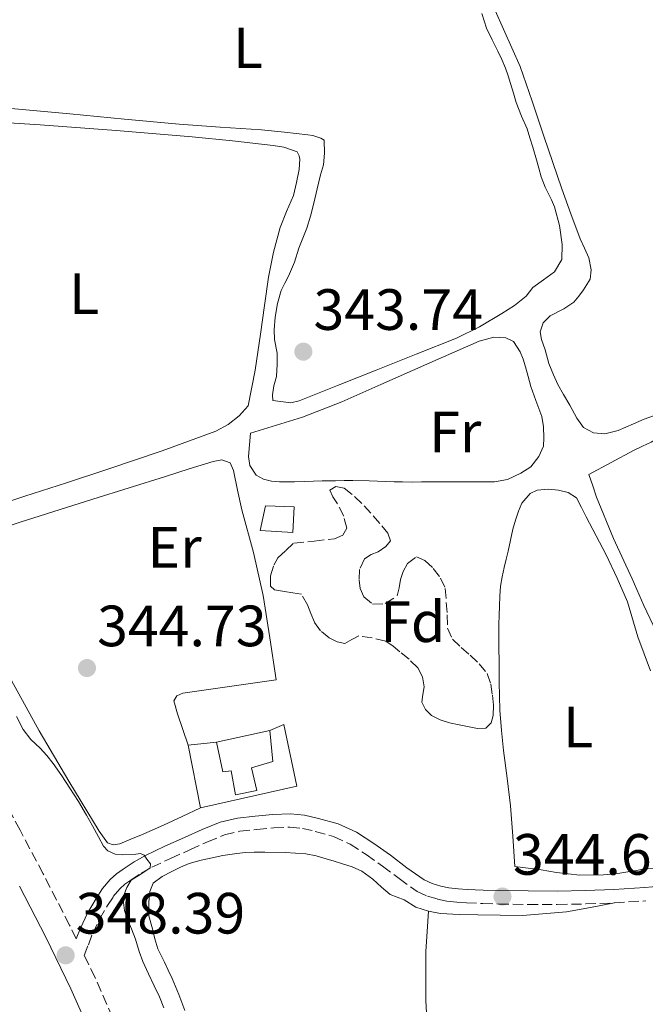
# Model space of a CAD drawing. Units: metres. Extents: x 601597 to 605075, y 4662083 to 4664445.
# Drawn here: x 601756 to 601863, y 4663229 to 4663399 of the extents above; entities that cross this region are included whole.
import ezdxf
from ezdxf.enums import TextEntityAlignment as Align

# ---------------------------------------------------------------- set-up
doc = ezdxf.new("R2010")
doc.units = ezdxf.units.M
doc.header["$MEASUREMENT"] = 0
doc.linetypes.add('DGN Style 3', pattern=[2.435890702152634, 1.739921930109024, -0.6959687720436097])
for name, color, linetype, lineweight in [('Camino', 7, 'DGN Style 3', 0), ('Cota de punto acotado terreno', 7, 'Continuous', 0), ('Curva de nivel intermedia', 30, 'Continuous', 0), ('Edificio', 1, 'Continuous', 13), ('Etiqueta de uso rústico', 92, 'Continuous', 0), ('Etiqueta de zona arbolada', 92, 'Continuous', 0), ('Línea  de muro-pared o tapia', 1, 'Continuous', 13), ('Línea de cambio de uso (parcela vista)', 92, 'Continuous', 0), ('Margen derecho', 7, 'Continuous', 0), ('Punto acotado terreno (símbolo)', 7, 'Continuous', 0), ('Zona arbolada', 92, 'DGN Style 3', 0)]:
    doc.layers.add(name, color=color, linetype=linetype, lineweight=lineweight)
doc.styles.add('Style-Arial', font='arial.ttf')

# ---------------------------------------------------------------- blocks, each defined once
blk = doc.blocks.new('5PATER')
at = {"layer": 'Punto acotado terreno (símbolo)', "linetype": 'Continuous', "lineweight": 0}
h = blk.add_hatch(color=51, dxfattribs=at)
edge = h.paths.add_edge_path()
edge.add_ellipse((0, 0), major_axis=(-0.1095731443231308, -0.1110710700762829), ratio=0.9994222409660317, start_angle=0, end_angle=360)

msp = doc.modelspace()

# ---------------------------------------------------------------- linework, layer by layer
at = {"layer": 'Camino', "color": 7, "linetype": 'DGN Style 3', "lineweight": 0}
for points in [[(601765.4299999995, 4663240.309999999, 347.5800000000019), (601764.2800000006, 4663242.670000002, 348.1799999999931), (601759.7299999997, 4663251.520000001, 348.0099999999948), (601755.749999999, 4663259.030000002, 347.8200000000069), (601751.7999999993, 4663266.510000002, 347.7200000000013)], [(601771.6700000024, 4663226.809999999, 348.4600000000065), (601768.6499999982, 4663233.660000003, 348.3600000000006), (601766.8099999987, 4663237.470000001, 348.2799999999989), (601767.5100000005, 4663239.300000001, 347.6199999999954), (601768.2500000005, 4663241.260000002, 347.2100000000063), (601769.4100000004, 4663243.690000001, 346.5200000000041), (601770.8000000007, 4663246.060000001, 345.8099999999979), (601771.7999999998, 4663247.600000002, 345.479999999996), (601772.9200000018, 4663248.95, 345.3300000000018), (601773.7800000003, 4663249.710000004, 345.3099999999977), (601774.8099999983, 4663250.440000001, 345.3000000000029), (601776.5899999997, 4663251.620000001, 345.3000000000029), (601778.399999998, 4663252.640000001, 345.3000000000029), (601781.6399999991, 4663254.16, 345.2799999999988), (601784.9800000007, 4663255.66, 345.2700000000042), (601788.0000000005, 4663257.02, 345.2799999999988), (601790.9100000006, 4663258.220000001, 345.2899999999937), (601793.5700000004, 4663258.840000001, 345.2799999999988), (601796.4699999974, 4663259.149999999, 345.2700000000042), (601799.3999999977, 4663259.449999999, 345.2700000000042), (601802.1799999981, 4663259.550000002, 345.2700000000042), (601804.3299999983, 4663259.330000003, 345.1600000000034), (601806.5500000002, 4663258.830000003, 345.0500000000029), (601809.6999999996, 4663257.940000002, 345.020000000004), (601812.5300000014, 4663256.649999999, 345.0099999999949), (601815.3000000009, 4663254.830000003, 345.020000000004), (601818.1000000016, 4663252.859999999, 345.0299999999989), (601820.9600000003, 4663250.710000002, 345.0500000000029), (601824.0899999996, 4663248.470000001, 345.0599999999978), (601825.850000001, 4663247.66, 345.0599999999978), (601827.5699999998, 4663247.170000004, 345.0599999999978), (601829.1499999978, 4663246.830000004, 345.0599999999978), (601830.8999999979, 4663246.640000002, 345.0599999999978), (601832.5599999987, 4663246.520000001, 345.0599999999978), (601835.3399999993, 4663246.4, 345.020000000004), (601838.1099999987, 4663246.320000002, 344.9799999999959), (601843.14, 4663246.25, 344.9799999999959), (601848.1799999982, 4663246.239999999, 344.9799999999959), (601853.0899999988, 4663246.330000003, 345), (601858.0100000007, 4663246.520000001, 345.0099999999949), (601863.390000001, 4663246.86, 345.0099999999949)]]:
    msp.add_polyline3d(points, dxfattribs=at)
at = {"layer": 'Curva de nivel intermedia', "color": 30, "linetype": 'Continuous', "lineweight": 0, "elevation": 345.0000000000001, "flags": 128}
for points in [[(601774.130000001, 4663249.179999998), (601774.8900000011, 4663250.42), (601776.5300000017, 4663251.480000001), (601778.140000001, 4663252.550000001), (601778.17, 4663253.220000001), (601777.5500000009, 4663254.06), (601777.0999999995, 4663254.739999999), (601776.4900000015, 4663255.019999999), (601775.650000001, 4663254.909999999), (601773.4500000017, 4663254.810000001), (601772.1100000005, 4663254.9), (601770.8699999999, 4663255.499999999), (601770.1300000001, 4663256.279999999), (601769.2500000016, 4663257.890000001), (601768.2200000013, 4663259.779999999), (601767.1999999997, 4663261.59), (601765.8000000005, 4663263.939999999), (601764.3400000011, 4663266.26), (601762.9400000017, 4663268.41), (601761.470000001, 4663270.509999999), (601760.3800000002, 4663271.87), (601759.2100000012, 4663273.159999999), (601757.6100000008, 4663274.659999999), (601756.3099999999, 4663276.349999999), (601755.17, 4663278.58)], [(601780.5100000004, 4663228.470000001), (601779.7600000015, 4663230.32), (601778.8400000005, 4663232.230000001), (601777.8799999994, 4663234.31), (601776.8899999993, 4663236.440000001), (601776.25, 4663238.140000001), (601775.5900000007, 4663240.26), (601774.9100000011, 4663242.039999999), (601774.2699999998, 4663243.519999999), (601773.750000001, 4663245.199999999), (601773.530000002, 4663246.55), (601773.6200000015, 4663247.83), (601774.130000001, 4663249.179999998)]]:
    msp.add_lwpolyline(points, dxfattribs=at)
at = {"layer": 'Edificio', "color": 51, "linetype": 'Continuous', "lineweight": 13, "extrusion": (-0.002088013774520266, -0.0004518324891149394, 0.9999977180203359), "elevation": -3015.224495638906, "flags": 128}
msp.add_lwpolyline([(601788.9854955532, 4663273.313633316), (601798.1355173669, 4663275.293633519)], dxfattribs=at)
at = {"layer": 'Edificio', "color": 1, "linetype": 'Continuous', "lineweight": 13}
for points in [[(601802.9100000003, 4663314.720000001, 347.3000000000029), (601802.7100000001, 4663310.279999999, 347.3000000000029), (601797.0899999999, 4663310.630000001, 347.3000000000029), (601797.9699999997, 4663314.869999999, 347.2700000000041)], [(601795.5700000003, 4663269.779999999, 348.2100000000065), (601796.4800000006, 4663265.880000001, 347.5399999999936), (601792.8200000003, 4663265.140000001, 347.4600000000065), (601792.0999999996, 4663269.220000001, 347.5899999999965), (601790.6600000003, 4663269.060000001, 347.570000000007), (601789.5700000003, 4663274.199999999, 348.3399999999965), (601798.7199999997, 4663276.180000001, 348.3600000000006), (601799.2300000006, 4663270.850000001, 348.2599999999948)]]:
    msp.add_polyline3d(points, close=True, dxfattribs=at)
at = {"layer": 'Edificio', "color": 51, "linetype": 'Continuous', "lineweight": 13}
for points in [[(601802.7100000001, 4663310.279999999, 347.3000000000029), (601797.0899999999, 4663310.630000001, 347.3000000000029), (601797.9699999997, 4663314.869999999, 347.2700000000041), (601802.9100000003, 4663314.720000001, 347.3000000000029), (601802.7100000001, 4663310.279999999, 347.3000000000029)], [(601798.7199999997, 4663276.180000001, 348.3600000000006), (601799.2300000006, 4663270.850000001, 348.2599999999948), (601795.5700000003, 4663269.779999999, 348.2100000000065), (601796.4800000006, 4663265.880000001, 347.5399999999936), (601792.8200000003, 4663265.140000001, 347.4600000000065), (601792.0999999996, 4663269.220000001, 347.5899999999965), (601790.6600000003, 4663269.060000001, 347.570000000007), (601789.5700000003, 4663274.199999999, 348.3399999999965)]]:
    msp.add_polyline3d(points, dxfattribs=at)
at = {"layer": 'Línea  de muro-pared o tapia', "color": 1, "linetype": 'Continuous', "lineweight": 13}
msp.add_polyline3d([(601798.7199999997, 4663276.180000001, 348.3600000000006), (601801.1399999997, 4663277.220000001, 347.8300000000018), (601803.3600000005, 4663266.58, 347.8300000000018), (601786.8200000003, 4663262.850000001, 347.8500000000058), (601784.6699999999, 4663273.67, 347.5099999999948), (601789.5700000003, 4663274.199999999, 348.3399999999965)], dxfattribs=at)
at = {"layer": 'Línea de cambio de uso (parcela vista)', "color": 92, "linetype": 'Continuous', "lineweight": 0}
for points in [[(601835.1799999997, 4663399.640000001, 343.7299999999959), (601835.9900000002, 4663397.09, 343.7200000000012), (601836.9500000002, 4663395.119999999, 343.7200000000012), (601837.9400000004, 4663393.16, 343.7200000000012), (601838.6399999997, 4663391.699999999, 343.7200000000012), (601839.2800000003, 4663390.210000001, 343.7200000000012), (601839.7199999997, 4663388.91, 343.7200000000012), (601840.1299999999, 4663387.59, 343.7200000000012), (601840.6200000001, 4663385.949999999, 343.7299999999959), (601841.1200000001, 4663384.310000001, 343.7299999999959), (601842, 4663381.99, 343.7299999999959), (601842.9800000006, 4663379.800000001, 343.7299999999959), (601843.4699999997, 4663378.210000001, 343.7299999999959), (601843.9500000002, 4663376.630000001, 343.7299999999959), (601844.6100000005, 4663374.449999999, 343.7299999999959), (601844.9900000002, 4663373, 343.7299999999959), (601845.3799999999, 4663371.539999999, 343.7299999999959), (601846.0999999996, 4663369.75, 343.75), (601847.1900000004, 4663367.539999999, 343.7700000000041), (601847.7100000001, 4663366.34, 343.7799999999988), (601848.5599999996, 4663363.15, 343.8600000000006), (601849.0300000003, 4663359.890000001, 343.9100000000035), (601848.9800000006, 4663357.300000001, 343.9100000000035), (601847.6699999999, 4663355.17, 343.9100000000035), (601845.79, 4663353.800000001, 343.8899999999995), (601843.9699999997, 4663352.449999999, 343.8899999999995), (601842.8200000003, 4663351, 343.8899999999995), (601840.7999999998, 4663349.390000001, 343.8899999999995), (601838.6399999997, 4663347.970000001, 343.8800000000047), (601834.7999999998, 4663345.710000001, 343.8800000000047), (601830.8200000003, 4663343.75, 343.8800000000047), (601823.9199999999, 4663340.970000001, 343.8899999999995), (601817.0099999999, 4663338.210000001, 343.8899999999995), (601810.3899999997, 4663335.57, 343.8899999999995), (601803.7599999999, 4663332.949999999, 343.8899999999995), (601802.3300000001, 4663332.600000001, 343.8899999999995), (601799.2699999996, 4663333, 343.9100000000035), (601799.2000000002, 4663334, 343.929999999993), (601799.3899999997, 4663335.539999999, 343.9700000000012), (601799.8600000005, 4663337.17, 343.9700000000012), (601799.9900000002, 4663339.27, 343.9900000000052), (601799.9900000002, 4663341.140000001, 343.9900000000052), (601799.5499999998, 4663343.539999999, 343.9900000000052), (601799.4600000001, 4663345.189999999, 343.9900000000052), (601799.6200000001, 4663347.33, 343.9900000000052), (601800.0700000003, 4663349.730000001, 343.9900000000052), (601800.6900000004, 4663351.970000001, 343.9900000000052), (601801.29, 4663353.210000001, 344), (601801.9100000003, 4663354.439999999, 344.0099999999948), (601802.9600000001, 4663356.82, 344.0099999999948), (601803.7000000002, 4663359.24, 344.0099999999948), (601804.4100000003, 4663360.960000001, 344.0099999999948), (601805.1100000005, 4663362.689999999, 344.0399999999936), (601805.7100000001, 4663364.76, 344.070000000007), (601806.2699999996, 4663366.980000001, 344.1000000000058), (601806.8499999996, 4663369.439999999, 344.1300000000047), (601807.4299999997, 4663371.890000001, 344.1300000000047), (601807.9400000004, 4663373.57, 344.1300000000047), (601808.1299999999, 4663375.59, 344.1300000000047), (601808.0700000003, 4663377.83, 344.1300000000047), (601807.5199999996, 4663378.180000001, 344.1300000000047), (601806.1500000004, 4663378.609999999, 344.1300000000047), (601805.2699999996, 4663378.76, 344.1300000000047), (601801.2699999996, 4663379.210000001, 344.0399999999936), (601797.2699999996, 4663379.59, 343.9400000000023)], [(601852.1299999999, 4663360.84, 343.6699999999983), (601850.5099999999, 4663365.130000001, 343.6699999999983), (601848.9600000001, 4663369.439999999, 343.6699999999983), (601847.4199999999, 4663373.980000001, 343.679999999993), (601845.8700000001, 4663378.52, 343.6900000000023), (601843.8300000001, 4663384.52, 343.6900000000023), (601841.79, 4663390.52, 343.6900000000023), (601837.5099999999, 4663400.15, 343.7299999999959)], [(601797.2699999996, 4663379.59, 343.9400000000023), (601790.2100000001, 4663380.07, 343.9499999999971), (601783.1500000004, 4663380.58, 343.9600000000065), (601773.7300000006, 4663381.460000001, 343.9700000000012), (601764.3099999996, 4663382.34, 343.9900000000052), (601752.9600000001, 4663383.41, 343.8999999999942)], [(601749.3099999996, 4663381.08, 344.6600000000035), (601759.2000000002, 4663380.480000001, 344.6000000000058), (601772.29, 4663379.5, 344.5899999999965), (601785.3799999999, 4663378.390000001, 344.5800000000018), (601792.3300000001, 4663377.710000001, 344.5899999999965), (601799.2800000003, 4663376.930000001, 344.6000000000058), (601801.1500000004, 4663376.609999999, 344.6000000000058), (601802.6100000005, 4663376.130000001, 344.6000000000058), (601803.4299999997, 4663375.810000001, 344.5800000000018), (601803.7800000003, 4663375.16, 344.5800000000018), (601803.8899999997, 4663374.550000001, 344.5800000000018), (601803.75, 4663372.789999999, 344.6000000000058), (601803.3300000001, 4663370.539999999, 344.6100000000006), (601802.7699999996, 4663368.32, 344.6100000000006), (601801.6200000001, 4663365.560000001, 344.6199999999953), (601800.4800000006, 4663362.789999999, 344.6100000000006), (601799.3499999996, 4663358.550000001, 344.5399999999936), (601798.5, 4663354.24, 344.4400000000023), (601797.7999999998, 4663349.34, 344.3600000000006), (601797.1200000001, 4663344.439999999, 344.3099999999977), (601796.2199999997, 4663338.25, 344.3500000000058), (601795.0099999999, 4663332.100000001, 344.4199999999983), (601793.4699999997, 4663330.390000001, 344.4100000000035), (601791.54, 4663328.9, 344.4700000000012), (601789.4400000004, 4663327.75, 344.5299999999988), (601780.1900000004, 4663324.34, 344.5599999999977), (601770.8799999999, 4663321.17, 344.5800000000018), (601763.7400000002, 4663318.84, 344.6100000000006), (601756.5899999999, 4663316.52, 344.6300000000047), (601751.6799999997, 4663314.92, 344.5599999999977)], [(601866.9400000004, 4663331.199999999, 343.6399999999995), (601863.1100000005, 4663329.800000001, 343.6399999999995), (601861.2800000003, 4663329, 343.6399999999995), (601859.9600000001, 4663328.42, 343.6399999999995), (601858.6399999997, 4663327.84, 343.6399999999995), (601856.3700000001, 4663327.279999999, 343.6399999999995), (601854.3899999997, 4663327.430000001, 343.6399999999995), (601852.7100000001, 4663328.359999999, 343.6399999999995), (601851.5499999998, 4663329.99, 343.6399999999995), (601850.3200000003, 4663332.230000001, 343.6399999999995), (601849.2199999997, 4663334.02, 343.6399999999995), (601848.2699999996, 4663335.779999999, 343.6399999999995), (601847.5499999998, 4663337.430000001, 343.6399999999995), (601846.75, 4663339.359999999, 343.6399999999995), (601846.0800000001, 4663341.75, 343.6399999999995), (601845.4699999997, 4663343.51, 343.6399999999995), (601845.2300000006, 4663344.84, 343.6399999999995), (601845.7599999999, 4663346.390000001, 343.6399999999995), (601846.9500000002, 4663347.59, 343.6399999999995), (601849.2800000003, 4663348.82, 343.6499999999942), (601851.0099999999, 4663349.960000001, 343.6900000000023), (601851.9100000003, 4663350.949999999, 343.6900000000023), (601852.6900000004, 4663352.039999999, 343.6900000000023), (601853.8399999999, 4663353.890000001, 343.6900000000023), (601854, 4663355.480000001, 343.6900000000023), (601853.5999999996, 4663357.57, 343.6900000000023), (601852.8600000005, 4663359.210000001, 343.679999999993), (601852.1299999999, 4663360.84, 343.6699999999983)], [(601823.1900000004, 4663318.970000001, 344.4400000000023), (601821.5499999998, 4663318.980000001, 344.4400000000023), (601820.1299999999, 4663319.029999999, 344.4400000000023), (601818.7100000001, 4663319.09, 344.4400000000023), (601815.8399999999, 4663319.189999999, 344.4400000000023), (601812.9800000006, 4663319.25, 344.4400000000023), (601811.5099999999, 4663319.220000001, 344.4400000000023), (601810.0499999998, 4663319.17, 344.4400000000023), (601807.75, 4663319.17, 344.4400000000023), (601806.2599999999, 4663319.140000001, 344.4400000000023), (601804.7699999996, 4663319.09, 344.4400000000023), (601802.9800000006, 4663319.029999999, 344.4499999999971), (601800.3700000001, 4663319.01, 344.4499999999971), (601798.9900000002, 4663319.140000001, 344.4600000000065), (601797.6200000001, 4663319.439999999, 344.4700000000012), (601796.3899999997, 4663320.130000001, 344.5), (601795.2999999998, 4663321.84, 344.5), (601795.04, 4663323.380000001, 344.5200000000041), (601795.2100000001, 4663325.4, 344.5299999999988), (601795.3799999999, 4663327.41, 344.4499999999971), (601799.8499999996, 4663328.779999999, 344.5399999999936), (601804.3200000003, 4663330.15, 344.6300000000047), (601811.1399999997, 4663332.77, 344.6699999999983), (601817.8300000001, 4663335.75, 344.6300000000047), (601826.2699999996, 4663339.480000001, 344.6100000000006), (601834.7400000002, 4663343.24, 344.5800000000018), (601837.2699999996, 4663343.890000001, 344.4700000000012), (601839.3499999996, 4663343.800000001, 344.4700000000012), (601840.6299999999, 4663343.189999999, 344.4499999999971), (601841.79, 4663341.41, 344.4400000000023), (601842.2800000003, 4663340.119999999, 344.4400000000023), (601842.7100000001, 4663338.82, 344.4400000000023), (601843.1500000004, 4663337.119999999, 344.4499999999971), (601843.6299999999, 4663335.430000001, 344.4499999999971), (601844.5, 4663333.01, 344.4499999999971), (601845.0099999999, 4663331.65, 344.4499999999971), (601845.5199999996, 4663330.279999999, 344.4499999999971), (601845.79, 4663328.449999999, 344.4499999999971), (601845.8399999999, 4663326.609999999, 344.4499999999971), (601845.7800000003, 4663325.17, 344.4499999999971), (601844.9800000006, 4663323.359999999, 344.4499999999971), (601843.6200000001, 4663321.600000001, 344.4499999999971), (601841.9199999999, 4663320.470000001, 344.4499999999971), (601839.5999999996, 4663319.430000001, 344.4499999999971), (601837.3799999999, 4663319, 344.4499999999971), (601835.8700000001, 4663319, 344.4499999999971), (601834.3700000001, 4663319, 344.4499999999971), (601832.5499999998, 4663319, 344.4499999999971), (601830.7400000002, 4663319, 344.4400000000023), (601828.0800000001, 4663319, 344.4400000000023), (601826.4500000002, 4663318.99, 344.4400000000023), (601824.8200000003, 4663318.980000001, 344.4400000000023), (601823.1900000004, 4663318.970000001, 344.4400000000023)], [(601866.4699999997, 4663291.15, 345.0500000000029), (601865.2000000002, 4663293.25, 345.0299999999988), (601863.0499999998, 4663297.730000001, 345), (601861.0599999996, 4663302.289999999, 344.9700000000012), (601857.8200000003, 4663309.26, 344.9499999999971), (601854.9299999997, 4663316.369999999, 344.9799999999959), (601854.2800000003, 4663318.33, 345), (601853.6299999999, 4663320.289999999, 345.0800000000018), (601857.4699999997, 4663322.350000001, 345.070000000007), (601861.2999999998, 4663324.4, 345.0599999999977), (601862.8200000003, 4663325.130000001, 345.070000000007), (601864.3499999996, 4663325.810000001, 345.0800000000018), (601866.1299999999, 4663326.9, 345.0800000000018), (601867.4699999997, 4663327.07, 344.9700000000012), (601868.6699999999, 4663326.42, 344.8699999999953)], [(601749.0800000001, 4663309.84, 344.8500000000058), (601755.7599999999, 4663312.039999999, 344.8699999999953), (601768.25, 4663316.029999999, 344.9900000000052), (601780.7699999996, 4663319.939999999, 345.0899999999965), (601784.8700000001, 4663321.220000001, 345.0899999999965), (601788.9800000006, 4663322.480000001, 345.0899999999965), (601790.4800000006, 4663322.800000001, 345.0899999999965), (601791.9199999999, 4663322.26, 345.0899999999965), (601792.5, 4663320.930000001, 345.0899999999965), (601793.1799999997, 4663317.550000001, 345.0800000000018), (601793.8899999997, 4663314.180000001, 345.0599999999977), (601795.8899999997, 4663306.83, 345.0399999999936), (601797.5899999999, 4663299.430000001, 345.0099999999948), (601798.7100000001, 4663292.16, 345), (601799.8300000001, 4663284.9, 344.9799999999959), (601791.7999999998, 4663283.76, 344.929999999993), (601783.7800000003, 4663282.609999999, 344.8699999999953), (601782.7000000002, 4663282.16, 344.8699999999953), (601782.1900000004, 4663281.279999999, 344.8699999999953), (601782.8499999996, 4663279.060000001, 344.8899999999995), (601783.7599999999, 4663276.359999999, 344.8300000000018), (601784.6699999999, 4663273.67, 344.7700000000041)], [(601852.0599999996, 4663251.310000001, 344.6900000000023), (601848.0199999996, 4663251.730000001, 344.679999999993), (601845.4100000003, 4663252.210000001, 344.679999999993), (601843.1399999997, 4663252.480000001, 344.6900000000023), (601840.8700000001, 4663252.75, 344.9700000000012), (601840.5099999999, 4663257.99, 344.9700000000012), (601840.1500000004, 4663263.24, 344.9700000000012), (601839.5800000001, 4663267.99, 344.9799999999959), (601838.9299999997, 4663272.74, 345.0099999999948), (601838.5700000003, 4663276.220000001, 345.0500000000029), (601838.3200000003, 4663279.720000001, 345.0899999999965), (601838.2400000002, 4663282.119999999, 345.1100000000006), (601838.1900000004, 4663284.52, 345.1100000000006), (601838.1799999997, 4663286.529999999, 345.1100000000006), (601838.1600000003, 4663288.550000001, 345.1100000000006), (601838.1399999997, 4663289.970000001, 345.1100000000006), (601838.1100000005, 4663291.4, 345.1100000000006), (601838.1100000005, 4663292.930000001, 345.1100000000006), (601838.1299999999, 4663294.470000001, 345.1100000000006), (601838.1600000003, 4663296.029999999, 345.1100000000006), (601838.2100000001, 4663297.59, 345.1100000000006), (601838.2699999996, 4663299.310000001, 345.1100000000006), (601838.4199999999, 4663301.029999999, 345.1100000000006), (601838.7000000002, 4663302.66, 345.1100000000006), (601839.0599999996, 4663304.279999999, 345.1100000000006), (601839.3899999997, 4663305.680000001, 345.1100000000006), (601839.7100000001, 4663307.08, 345.1100000000006), (601840.1100000005, 4663308.980000001, 345.0899999999965), (601840.5099999999, 4663310.880000001, 345.0599999999977), (601840.9600000001, 4663312.42, 345.0599999999977), (601841.4900000002, 4663313.939999999, 345.0599999999977), (601842.0800000001, 4663315.32, 345.0599999999977), (601843.5099999999, 4663316.980000001, 345.0599999999977), (601844.6900000004, 4663317.59, 345.0599999999977), (601846.6900000004, 4663317.720000001, 345.0599999999977), (601848.3600000005, 4663317.560000001, 345.0599999999977), (601850.0199999996, 4663317.189999999, 345.0599999999977), (601851.4900000002, 4663316.24, 345.0599999999977), (601852.3300000001, 4663314.609999999, 345.0599999999977), (601853.1500000004, 4663312.980000001, 345.0599999999977), (601854.8700000001, 4663309.710000001, 345.0599999999977), (601856.5800000001, 4663306.439999999, 345.0599999999977), (601858.4699999997, 4663302.439999999, 345.0599999999977), (601860.2300000006, 4663298.369999999, 345.0599999999977), (601862.04, 4663292.34, 345.0599999999977), (601864.2100000001, 4663286.470000001, 345.0599999999977)], [(601786.8200000003, 4663262.850000001, 344.7700000000041), (601783.6299999999, 4663261.380000001, 344.7599999999948), (601780.4500000002, 4663259.91, 344.7599999999948), (601778.5, 4663259.029999999, 344.7599999999948), (601776.5300000003, 4663258.180000001, 344.7599999999948), (601775.2300000006, 4663257.65, 344.7599999999948), (601772.9299999997, 4663256.680000001, 344.7599999999948), (601771.7800000003, 4663256.49, 344.7700000000041), (601770.79, 4663256.869999999, 344.7700000000041), (601769.3799999999, 4663258.880000001, 344.7700000000041), (601764.1399999997, 4663267.480000001, 344.820000000007), (601759.04, 4663276.16, 344.8699999999953), (601753.6500000004, 4663285.930000001, 344.9199999999983)], [(601784.1100000005, 4663227.960000001, 344.7400000000052), (601783.0599999996, 4663230.74, 344.7400000000052), (601781.9199999999, 4663233.49, 344.7400000000052), (601781.25, 4663234.9, 344.7400000000052), (601780.5800000001, 4663236.310000001, 344.7400000000052), (601779.4699999997, 4663238.609999999, 344.7400000000052), (601778.9400000004, 4663240.300000001, 344.6999999999971), (601778.5300000003, 4663242.02, 344.6600000000035), (601777.9199999999, 4663244.26, 344.6600000000035), (601777.9100000003, 4663246.630000001, 344.6600000000035), (601778.0700000003, 4663248.5, 344.6600000000035), (601778.6600000003, 4663249.92, 344.679999999993), (601780.2000000002, 4663251.08, 344.6999999999971), (601781.8600000005, 4663251.92, 344.7299999999959), (601783.3300000001, 4663252.66, 344.7400000000052), (601784.8300000001, 4663253.279999999, 344.7400000000052), (601786.9299999997, 4663253.859999999, 344.7400000000052), (601788.79, 4663254.289999999, 344.7400000000052), (601790.6600000003, 4663254.680000001, 344.7400000000052), (601793.0300000003, 4663255.039999999, 344.7599999999948), (601794.5199999996, 4663255.199999999, 344.7599999999948), (601796.0199999996, 4663255.27, 344.7599999999948), (601797.8399999999, 4663255.24, 344.7599999999948), (601801.3899999997, 4663255.16, 344.7400000000052), (601804.9299999997, 4663254.949999999, 344.7299999999959), (601806.6799999997, 4663254.600000001, 344.7299999999959), (601808.4000000004, 4663254.100000001, 344.7400000000052), (601809.8099999996, 4663253.680000001, 344.7400000000052), (601811.2199999997, 4663253.25, 344.7400000000052), (601812.9000000004, 4663252.699999999, 344.7400000000052), (601814.5300000003, 4663252, 344.7400000000052), (601816.4699999997, 4663250.600000001, 344.7400000000052), (601817.9299999997, 4663249.24, 344.75), (601819.4400000004, 4663247.939999999, 344.7599999999948), (601821.8099999996, 4663247.01, 344.7599999999948), (601823.8300000001, 4663245.789999999, 344.7599999999948), (601826.0499999998, 4663245.07, 344.7599999999948)], [(601866.3799999999, 4663252.5, 344.7599999999948), (601863.25, 4663252.350000001, 344.7299999999959), (601861.7999999998, 4663252.100000001, 344.7299999999959), (601860.3399999999, 4663251.84, 344.7299999999959), (601858.2199999997, 4663251.539999999, 344.7200000000012), (601856.0999999996, 4663251.33, 344.7100000000065), (601852.0599999996, 4663251.310000001, 344.6900000000023)], [(601826.0499999998, 4663245.07, 344.7599999999948), (601828.0800000001, 4663244.66, 344.7700000000041), (601831.29, 4663244.49, 344.75), (601834.5, 4663244.470000001, 344.7100000000065), (601842.1799999997, 4663244.359999999, 344.679999999993), (601849.79, 4663244.960000001, 344.7700000000041), (601853.9000000004, 4663245.74, 344.8899999999995), (601858.0099999999, 4663246.52, 345.0099999999948)], [(601828.6699999999, 4663187.359999999, 344.5500000000029), (601827.8399999999, 4663194.359999999, 344.5899999999965), (601827.0099999999, 4663201.359999999, 344.6300000000047), (601826.3099999996, 4663211.310000001, 344.7200000000012), (601826, 4663221.300000001, 344.820000000007), (601825.5700000003, 4663229.730000001, 345), (601825.5899999999, 4663238.15, 345), (601825.8200000003, 4663241.609999999, 344.8800000000047), (601826.0499999998, 4663245.07, 344.7599999999948)]]:
    msp.add_polyline3d(points, dxfattribs=at)
at = {"layer": 'Margen derecho', "color": 7, "linetype": 'Continuous', "lineweight": 0}
for points in [[(601765.4299999995, 4663240.309999999, 347.5800000000019), (601766.1299999991, 4663242.16, 347.2100000000063), (601767.3699999996, 4663244.770000001, 346.5200000000041), (601768.829999997, 4663247.27, 345.8099999999979), (601769.9400000002, 4663248.970000001, 345.479999999996), (601771.27, 4663250.56, 345.3300000000018), (601772.3399999985, 4663251.510000002, 345.3099999999977), (601773.510000002, 4663252.340000001, 345.3000000000029), (601775.3899999994, 4663253.580000003, 345.3000000000029), (601777.3500000021, 4663254.690000001, 345.3000000000029), (601780.6800000002, 4663256.25, 345.2799999999988), (601784.0300000008, 4663257.760000002, 345.2700000000042), (601787.0899999985, 4663259.140000001, 345.2799999999988), (601790.2100000009, 4663260.420000004, 345.2899999999937), (601793.1799999992, 4663261.109999999, 345.2799999999988), (601796.2300000003, 4663261.440000002, 345.2700000000042), (601799.2399999988, 4663261.750000001, 345.2700000000042), (601802.2600000009, 4663261.86, 345.2700000000042), (601804.6999999994, 4663261.61, 345.1600000000034), (601807.1200000001, 4663261.059999999, 345.0500000000029), (601810.4899999986, 4663260.11, 345.020000000004), (601813.6499999991, 4663258.680000001, 345.0099999999949), (601816.5899999985, 4663256.74, 345.020000000004), (601819.4600000005, 4663254.720000001, 345.0299999999989), (601822.3199999994, 4663252.570000002, 345.0500000000029), (601825.2499999997, 4663250.470000001, 345.0599999999978), (601826.6399999999, 4663249.830000003, 345.0599999999978), (601828.1299999986, 4663249.410000001, 345.0599999999978), (601829.5199999989, 4663249.109999999, 345.0599999999978), (601831.1000000014, 4663248.930000001, 345.0599999999978), (601832.6900000006, 4663248.82, 345.0599999999978), (601835.4299999987, 4663248.7, 345.020000000004), (601838.16, 4663248.630000001, 344.9799999999959), (601843.1600000003, 4663248.56, 344.9799999999959), (601848.1600000003, 4663248.550000003, 344.9799999999959), (601853.0300000008, 4663248.640000002, 345), (601857.89, 4663248.82, 345.0099999999949), (601863.2099999997, 4663249.16, 345.0099999999949), (601868.5300000017, 4663249.63, 345)], [(601767.4600000012, 4663224.980000001, 348.4600000000065), (601764.4799999995, 4663231.730000001, 348.3600000000006), (601760.1700000024, 4663240.620000003, 348.1799999999931), (601755.6499999984, 4663249.399999999, 348.0099999999948)]]:
    msp.add_polyline3d(points, dxfattribs=at)
at = {"layer": 'Zona arbolada', "color": 92, "linetype": 'DGN Style 3', "lineweight": 0}
msp.add_polyline3d([(601814.8799999999, 4663299.220000001, 347.2100000000065), (601816.4000000004, 4663297.92, 347.2100000000065), (601818.5800000001, 4663298.039999999, 347.2100000000065), (601820.6100000005, 4663299.380000001, 347.2100000000065), (601820.9900000002, 4663300.779999999, 347.2100000000065), (601821.2199999997, 4663302.199999999, 347.2100000000065), (601821.6399999997, 4663303.57, 347.2100000000065), (601822.3899999997, 4663304.92, 347.2100000000065), (601823.9500000002, 4663306.07, 347.2100000000065), (601825.4100000003, 4663305.439999999, 347.2100000000065), (601826.8499999996, 4663304.100000001, 347.2100000000065), (601828.0999999996, 4663302.430000001, 347.2100000000065), (601828.9100000003, 4663300.66, 347.2100000000065), (601829.2400000002, 4663296.109999999, 347.2100000000065), (601829.3099999996, 4663293.84, 347.2100000000065), (601830.1600000003, 4663291.890000001, 347.2100000000065), (601831.6500000004, 4663290.480000001, 347.2100000000065), (601833.1900000004, 4663289.140000001, 347.2100000000065), (601834.7100000001, 4663287.67, 347.2100000000065), (601836.0999999996, 4663286, 347.2100000000065), (601836.7599999999, 4663284.189999999, 347.2100000000065), (601837.0099999999, 4663282.289999999, 347.2100000000065), (601837.2000000002, 4663280.529999999, 347.2100000000065), (601837.1500000004, 4663278.77, 347.2100000000065), (601836.79, 4663277.5, 347.2100000000065), (601835.8899999997, 4663276.609999999, 347.2100000000065), (601834.4500000002, 4663276.52, 347.2100000000065), (601833.0099999999, 4663276.84, 347.2100000000065), (601831.3200000003, 4663277.16, 347.2100000000065), (601829.6299999999, 4663277.539999999, 347.2100000000065), (601828.0499999998, 4663278.01, 347.2100000000065), (601826.5300000003, 4663278.77, 347.2100000000065), (601825.4800000006, 4663279.789999999, 347.2100000000065), (601824.8799999999, 4663281.08, 347.2100000000065), (601825.04, 4663282.4, 347.2100000000065), (601825.2800000003, 4663283.720000001, 347.2100000000065), (601824.9800000006, 4663285.42, 347.2100000000065), (601824.1900000004, 4663287, 347.2100000000065), (601822.6799999997, 4663288.460000001, 347.2100000000065), (601821.0899999999, 4663289.730000001, 347.2100000000065), (601819.9299999997, 4663290.74, 347.2100000000065), (601818.6600000003, 4663291.59, 347.2100000000065), (601816.3200000003, 4663292.119999999, 347.2100000000065), (601814.0300000003, 4663292.470000001, 347.2100000000065), (601812.8200000003, 4663291.84, 347.2100000000065), (601811.6500000004, 4663291.16, 347.2100000000065), (601810.29, 4663291.430000001, 347.2100000000065), (601808.9299999997, 4663292.15, 347.2100000000065), (601807.4699999997, 4663293.369999999, 347.2100000000065), (601806.3899999997, 4663294.82, 347.2100000000065), (601805.7800000003, 4663296.32, 347.2100000000065), (601805.2199999997, 4663297.83, 347.2100000000065), (601804.1600000003, 4663299.640000001, 347.2100000000065), (601802.7100000001, 4663299.91, 347.2100000000065), (601801.25, 4663300.100000001, 347.2100000000065), (601799.5099999999, 4663300.4, 347.2100000000065), (601798.8300000001, 4663301.039999999, 347.2100000000065), (601798.8499999996, 4663302.84, 347.2100000000065), (601799.4299999997, 4663304.640000001, 347.2100000000065), (601800.1299999999, 4663305.92, 347.2100000000065), (601801.4800000006, 4663307.180000001, 347.2100000000065), (601802.8300000001, 4663308.439999999, 347.2100000000065), (601806.3499999996, 4663308.810000001, 347.1600000000035), (601809.8700000001, 4663309.189999999, 347.2100000000065), (601811.2599999999, 4663309.82, 347.2100000000065), (601811.9699999997, 4663311.01, 347.2100000000065), (601811.4299999997, 4663313.109999999, 347.2100000000065), (601810.3899999997, 4663315.220000001, 347.2100000000065), (601809.5800000001, 4663316.439999999, 347.2100000000065), (601809.0700000003, 4663317.600000001, 347.2100000000065), (601810.0800000001, 4663318.210000001, 347.2100000000065), (601811.54, 4663317.939999999, 347.2100000000065), (601813.2800000003, 4663316.49, 347.2100000000065), (601814.9500000002, 4663314.869999999, 347.2100000000065), (601816.5, 4663313.17, 347.2100000000065), (601818, 4663311.41, 347.2100000000065), (601819.0300000003, 4663310.140000001, 347.2100000000065), (601819.4600000001, 4663308.850000001, 347.2100000000065), (601818.6600000003, 4663307.850000001, 347.2100000000065), (601817.3899999997, 4663306.980000001, 347.2100000000065), (601816.1699999999, 4663306.480000001, 347.2100000000065), (601815.0099999999, 4663305.75, 347.2100000000065), (601814.1699999999, 4663303.92, 347.2100000000065), (601814.0800000001, 4663302.08, 347.2100000000065), (601814.2699999996, 4663300.65, 347.2100000000065)], close=True, dxfattribs=at)
msp.add_polyline3d([(601816.4000000004, 4663297.92, 347.2100000000065), (601818.5800000001, 4663298.039999999, 347.2100000000065), (601820.6100000005, 4663299.380000001, 347.2100000000065), (601820.9900000002, 4663300.779999999, 347.2100000000065), (601821.2199999997, 4663302.199999999, 347.2100000000065), (601821.6399999997, 4663303.57, 347.2100000000065), (601822.3899999997, 4663304.92, 347.2100000000065), (601823.9500000002, 4663306.07, 347.2100000000065), (601825.4100000003, 4663305.439999999, 347.2100000000065), (601826.8499999996, 4663304.100000001, 347.2100000000065), (601828.0999999996, 4663302.430000001, 347.2100000000065), (601828.9100000003, 4663300.66, 347.2100000000065), (601829.2400000002, 4663296.109999999, 347.2100000000065), (601829.3099999996, 4663293.84, 347.2100000000065), (601830.1600000003, 4663291.890000001, 347.2100000000065), (601831.6500000004, 4663290.480000001, 347.2100000000065), (601833.1900000004, 4663289.140000001, 347.2100000000065), (601834.7100000001, 4663287.67, 347.2100000000065), (601836.0999999996, 4663286, 347.2100000000065), (601836.7599999999, 4663284.189999999, 347.2100000000065), (601837.0099999999, 4663282.289999999, 347.2100000000065), (601837.2000000002, 4663280.529999999, 347.2100000000065), (601837.1500000004, 4663278.77, 347.2100000000065), (601836.79, 4663277.5, 347.2100000000065), (601835.8899999997, 4663276.609999999, 347.2100000000065), (601834.4500000002, 4663276.52, 347.2100000000065), (601833.0099999999, 4663276.84, 347.2100000000065), (601831.3200000003, 4663277.16, 347.2100000000065), (601829.6299999999, 4663277.539999999, 347.2100000000065), (601828.0499999998, 4663278.01, 347.2100000000065), (601826.5300000003, 4663278.77, 347.2100000000065), (601825.4800000006, 4663279.789999999, 347.2100000000065), (601824.8799999999, 4663281.08, 347.2100000000065), (601825.04, 4663282.4, 347.2100000000065), (601825.2800000003, 4663283.720000001, 347.2100000000065), (601824.9800000006, 4663285.42, 347.2100000000065), (601824.1900000004, 4663287, 347.2100000000065), (601822.6799999997, 4663288.460000001, 347.2100000000065), (601821.0899999999, 4663289.730000001, 347.2100000000065), (601819.9299999997, 4663290.74, 347.2100000000065), (601818.6600000003, 4663291.59, 347.2100000000065), (601816.3200000003, 4663292.119999999, 347.2100000000065), (601814.0300000003, 4663292.470000001, 347.2100000000065), (601812.8200000003, 4663291.84, 347.2100000000065), (601811.6500000004, 4663291.16, 347.2100000000065), (601810.29, 4663291.430000001, 347.2100000000065), (601808.9299999997, 4663292.15, 347.2100000000065), (601807.4699999997, 4663293.369999999, 347.2100000000065), (601806.3899999997, 4663294.82, 347.2100000000065), (601805.7800000003, 4663296.32, 347.2100000000065), (601805.2199999997, 4663297.83, 347.2100000000065), (601804.1600000003, 4663299.640000001, 347.2100000000065), (601802.7100000001, 4663299.91, 347.2100000000065), (601801.25, 4663300.100000001, 347.2100000000065), (601799.5099999999, 4663300.4, 347.2100000000065), (601798.8300000001, 4663301.039999999, 347.2100000000065), (601798.8499999996, 4663302.84, 347.2100000000065), (601799.4299999997, 4663304.640000001, 347.2100000000065), (601800.1299999999, 4663305.92, 347.2100000000065), (601801.4800000006, 4663307.180000001, 347.2100000000065), (601802.8300000001, 4663308.439999999, 347.1100000000006), (601806.3499999996, 4663308.810000001, 347.1600000000035), (601809.8700000001, 4663309.189999999, 347.2100000000065), (601811.2599999999, 4663309.82, 347.2100000000065), (601811.9699999997, 4663311.01, 347.2100000000065), (601811.4299999997, 4663313.109999999, 347.2100000000065), (601810.3899999997, 4663315.220000001, 347.2100000000065), (601809.5800000001, 4663316.439999999, 347.2100000000065), (601809.0700000003, 4663317.600000001, 347.2100000000065), (601810.0800000001, 4663318.210000001, 347.2100000000065), (601811.54, 4663317.939999999, 347.2100000000065), (601813.2800000003, 4663316.49, 347.2100000000065), (601814.9500000002, 4663314.869999999, 347.2100000000065), (601816.5, 4663313.17, 347.2100000000065), (601818, 4663311.41, 347.2100000000065), (601819.0300000003, 4663310.140000001, 347.2100000000065), (601819.4600000001, 4663308.850000001, 347.2100000000065), (601818.6600000003, 4663307.850000001, 347.2100000000065), (601817.3899999997, 4663306.980000001, 347.2100000000065), (601816.1699999999, 4663306.480000001, 347.2100000000065), (601815.0099999999, 4663305.75, 347.2100000000065), (601814.1699999999, 4663303.92, 347.2100000000065), (601814.0800000001, 4663302.08, 347.2100000000065), (601814.2699999996, 4663300.65, 347.2100000000065), (601814.8799999999, 4663299.220000001, 347.2100000000065), (601816.4000000004, 4663297.92, 347.2100000000065)], dxfattribs=at)

# ---------------------------------------------------------------- block references
at = {"layer": 'Punto acotado terreno (símbolo)', "color": 7, "linetype": 'Continuous', "lineweight": 0, "xscale": 10, "yscale": 10, "zscale": 10}
for p in [(601804.4899999971, 4663341.420000002, 343.7400000000057), (601767.2699999991, 4663286.95, 344.7299999999964), (601838.7500000001, 4663247.609999999, 344.6199999999953), (601763.6000000011, 4663237.480000001, 348.3899999999995)]:
    msp.add_blockref('5PATER', p, dxfattribs=at)

# ---------------------------------------------------------------- texts
at = {"layer": 'Cota de punto acotado terreno', "color": 7, "linetype": 'Continuous', "lineweight": 0, "style": 'Style-Arial'}
for s, p in [('343.74', (601806.2300000006, 4663345.170000002, 343.7400000000052)), ('344.73', (601769.0100000007, 4663290.699999998, 344.7299999999959)), ('344.62', (601840.5499999997, 4663251.359999999, 344.6199999999953)), ('348.39', (601765.3299999969, 4663241.230000002, 348.3899999999995))]:
    msp.add_text(s, height=7.000000000000002, dxfattribs=at).set_placement(p)
at = {"layer": 'Etiqueta de uso rústico', "color": 92, "linetype": 'Continuous', "lineweight": 0, "style": 'Style-Arial'}
for s, p in [('L', (601794.9714203812, 4663393.73001, 344.070000000007)), ('L', (601766.781420381, 4663351.42001, 344.5899999999965)), ('Fr', (601830.6236852675, 4663327.60001, 344.5099999999948)), ('Er', (601782.3454566069, 4663307.710010001, 344.9700000000012)), ('L', (601851.7714203794, 4663276.780009999, 345.0200000000041))]:
    msp.add_text(s, height=7.000000000000002, dxfattribs=at).set_placement(p, align=Align.MIDDLE_CENTER)
at = {"layer": 'Etiqueta de zona arbolada', "color": 92, "linetype": 'Continuous', "lineweight": 0, "style": 'Style-Arial'}
msp.add_text('Fd', height=7.000000000000002, dxfattribs=at).set_placement((601823.3174413642, 4663294.92001, 345.0599999999977), align=Align.MIDDLE_CENTER)

doc.saveas('drawing.dxf')
